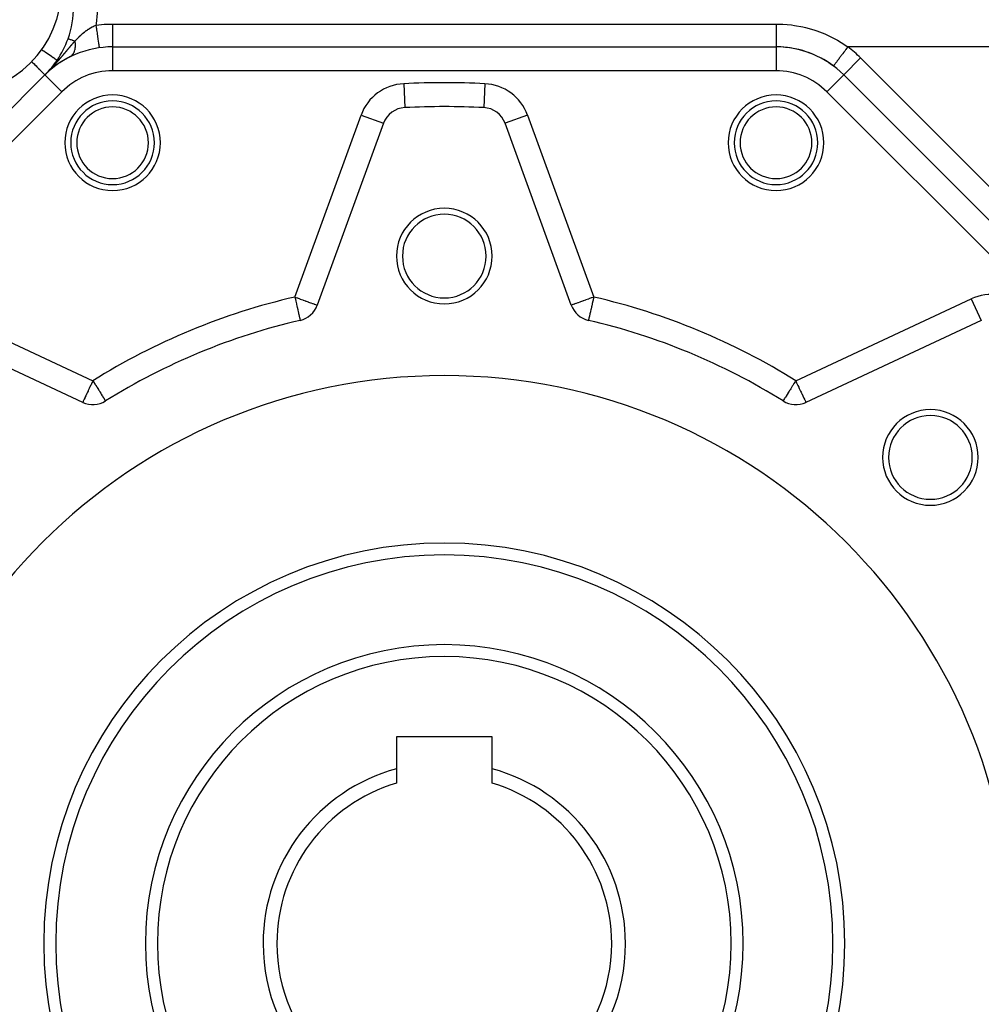
# Model space of a CAD drawing. Units: millimetres. Extents: x 24 to 1002, y -556 to 273.
# Drawn here: x 74 to 155, y -176 to -94 of the extents above; entities that cross this region are included whole.
import ezdxf

# ---------------------------------------------------------------- set-up
doc = ezdxf.new("R2010")
doc.units = ezdxf.units.MM
doc.linetypes.add('DASHED', pattern=[9.652, 8.128, -1.524])
doc.layers.add('nevidi', color=4, linetype='DASHED')

msp = doc.modelspace()

# ---------------------------------------------------------------- linework, layer by layer
at = {"color": 2}
for p, q in [((82.248, -95.806), (137.752, -95.806)), ((82.248, -95.806), (137.752, -95.806)), ((82.248, -95.806), (82.248, -95.808)), ((137.752, -95.806), (137.752, -95.808)), ((78.706, -96.631), (78.672, -96.65)), ((76.741, -98.003), (76.738, -98.006)), ((76.749, -97.995), (76.746, -97.998)), ((76.758, -97.987), (76.755, -97.99)), ((76.766, -97.979), (76.763, -97.982)), ((76.775, -97.971), (76.772, -97.974)), ((76.889, -97.866), (76.883, -97.871)), ((76.898, -97.858), (76.892, -97.864)), ((76.907, -97.85), (76.901, -97.856)), ((76.916, -97.842), (76.909, -97.848)), ((76.933, -97.826), (76.927, -97.832)), ((76.96, -97.802), (76.953, -97.809)), ((76.969, -97.794), (76.962, -97.801)), ((77.02, -97.75), (77.015, -97.755)), ((77.042, -97.731), (77.033, -97.739)), ((77.07, -97.708), (77.06, -97.716)), ((77.079, -97.7), (77.069, -97.708)), ((77.088, -97.692), (77.078, -97.7)), ((77.098, -97.684), (77.088, -97.693)), ((77.107, -97.676), (77.097, -97.685)), ((77.117, -97.668), (77.106, -97.677)), ((77.126, -97.66), (77.115, -97.67)), ((77.173, -97.621), (77.162, -97.631)), ((77.183, -97.613), (77.171, -97.623)), ((77.193, -97.605), (77.18, -97.616)), ((77.202, -97.598), (77.19, -97.608)), ((77.212, -97.59), (77.199, -97.6)), ((77.221, -97.582), (77.208, -97.593)), ((37.414, -137.326), (76.591, -98.149)), ((37.414, -137.326), (76.591, -98.149)), ((76.591, -98.149), (76.592, -98.151)), ((76.657, -98.083), (76.658, -98.083)), ((76.661, -98.08), (76.658, -98.083)), ((76.723, -98.02), (76.721, -98.022)), ((76.732, -98.012), (76.73, -98.014)), ((143.409, -98.149), (143.408, -98.151)), ((143.409, -98.149), (182.586, -137.326)), ((143.409, -98.149), (182.586, -137.326)), ((106.7, -100.882), (106.7, -100.884)), ((113.3, -100.882), (113.3, -100.884)), ((104.915, -102.198), (99.376, -117.417)), ((104.913, -102.197), (104.915, -102.198)), ((120.624, -117.417), (115.085, -102.198)), ((79.761, -125.542), (65.082, -118.697)), ((97.948, -118.679), (97.948, -118.68)), ((154.918, -118.697), (140.239, -125.542)), ((81.663, -125.424), (81.665, -125.426)), ((81.665, -125.426), (81.664, -125.424)), ((114, -153.506), (106, -153.506)), ((106, -153.506), (106, -156.189)), ((114, -156.189), (114, -153.506)), ((106, -156.189), (106, -157.39)), ((114, -157.39), (114, -156.189))]:
    msp.add_line(p, q, dxfattribs=at)
for centre, radius, start, end in [((69, -90.806), 9, 180, 0), ((71, -92.427), 8, 340.25124, 360), ((71, -92.427), 8, 325.72534, 340.25124), ((82.248, -103.806), 8, 90, 135), ((137.752, -103.806), 8, 45, 90), ((137.752, -103.806), 8, 53.1301, 90), ((71, -92.427), 8, 315.09673, 325.72534), ((82.248, -103.806), 8, 123.83256, 124.02209), ((82.248, -103.806), 8, 123.16613, 123.6848), ((82.248, -103.806), 8, 122.87707, 123.07023), ((82.248, -103.806), 8, 122.29363, 122.7255), ((82.248, -103.806), 8, 122.1408, 122.23879), ((82.248, -103.806), 8, 121.82463, 121.9435), ((82.248, -103.806), 8, 121.54766, 121.70235), ((82.248, -103.806), 8, 121.30394, 121.50327), ((82.248, -103.806), 8, 121.04644, 121.20425), ((82.248, -103.806), 8, 120.69859, 120.90201), ((82.248, -103.806), 8, 120.2901, 120.5399), ((82.248, -103.806), 8, 119.9816, 120.08467), ((82.248, -103.806), 8, 119.67093, 119.77473), ((82.248, -103.806), 8, 119.1463, 119.56639), ((82.248, -103.806), 8, 118.82888, 118.98098), ((82.248, -103.806), 8, 118.61524, 118.76829), ((82.248, -103.806), 8, 118.29376, 118.44769), ((82.248, -103.806), 8, 118.07827, 118.18594), ((82.248, -103.806), 8, 117.86111, 117.97001), ((82.248, -103.806), 8, 116.54876, 117.75194), ((82.248, -103.806), 8, 133.44518, 133.48156), ((82.248, -103.806), 8, 130.679, 130.71555), ((82.248, -103.806), 8, 129.30375, 129.34128), ((82.248, -103.806), 8, 128.17468, 128.95704), ((82.248, -103.806), 8, 127.65024, 128.08768), ((82.248, -103.806), 8, 126.94484, 127.56217), ((82.248, -103.806), 8, 126.49955, 126.6775), ((82.248, -103.806), 8, 126.14, 126.40997), ((82.248, -103.806), 8, 125.86975, 125.96036), ((82.248, -103.806), 8, 125.41433, 125.81817), ((82.248, -103.806), 8, 124.99473, 125.13915), ((82.248, -103.806), 8, 124.34445, 124.71678), ((82.248, -103.806), 8, 124.15674, 124.2852), ((71, -92.427), 8, 314.71596, 315.09673), ((71, -92.427), 8, 315.00029, 315.09673), ((82.255, -103.825), 3.5, 0, 180), ((137.745, -103.825), 3.5, 0, 180), ((106.794, -102.882), 2, 92.70195, 160), ((110, -170.806), 70, 87.29805, 92.70195), ((113.206, -102.882), 2, 20, 87.29805), ((82.255, -103.825), 3.5, 180, 0), ((137.745, -103.825), 3.5, 180, 0), ((110, -113.306), 4, 0, 180), ((110, -113.306), 3.5, 0, 180), ((110, -113.306), 4, 180, 0), ((110, -113.306), 3.5, 180, 360), ((97.496, -116.733), 2, 283.02005, 340), ((122.504, -116.733), 2, 200, 256.97995), ((110, -170.806), 53.5, 103.02005, 121.97995), ((110, -170.806), 53.5, 58.02005, 76.97995), ((110, -170.806), 47.5, 0, 180), ((80.606, -123.729), 2, 245, 301.97995), ((139.394, -123.729), 2, 238.02005, 295), ((150.659, -130.147), 4, 0, 180), ((150.659, -130.147), 3.5, 0, 180), ((150.659, -130.147), 4, 180, 0), ((150.659, -130.147), 3.5, 180, 360), ((110, -170.806), 32.5, 0, 180), ((110, -170.806), 25, 0, 180), ((110, -170.806), 15.155, 105.30424, 180), ((110, -170.806), 15.155, 0, 74.69576), ((110, -170.806), 14, 106.60155, 180), ((110, -170.806), 14, 0, 73.39845), ((110, -170.806), 47.5, 180, 0), ((110, -170.806), 32.5, 180, 0), ((110, -170.806), 25, 180, 0), ((110, -170.806), 15.155, 180, 0), ((110, -170.806), 14, 180, 0)]:
    msp.add_arc(centre, radius, start, end, dxfattribs=at)
at = {"layer": 'nevidi', "color": 7, "linetype": 'Continuous'}
for p, q in [((82.248, -93.897), (137.752, -93.897)), ((82.248, -95.808), (82.248, -97.806)), ((137.752, -95.808), (137.752, -97.806)), ((169.213, -95.806), (143.752, -95.806)), ((144.823, -96.735), (143.409, -98.149)), ((144.823, -96.735), (184, -135.912)), ((137.752, -97.806), (82.248, -97.806)), ((76.592, -98.151), (78.005, -99.563)), ((143.408, -98.151), (141.995, -99.563)), ((78.005, -99.563), (38.828, -138.74)), ((106.606, -98.886), (106.7, -100.882)), ((113.394, -98.886), (113.3, -100.882)), ((181.172, -138.74), (141.995, -99.563)), ((97.496, -116.733), (103.036, -101.514)), ((103.036, -101.514), (104.913, -102.197)), ((116.964, -101.514), (115.085, -102.198)), ((116.964, -101.514), (122.504, -116.733)), ((65.927, -116.884), (80.606, -123.729)), ((139.394, -123.729), (154.073, -116.884)), ((154.073, -116.884), (154.917, -118.695))]:
    msp.add_line(p, q, dxfattribs=at)
for points in [[(81, -92.258), (80.987, -92.8), (80.976, -92.982), (80.881, -93.872), (80.88, -93.879), (80.863, -93.989)], [(79.095, -95.333), (79.205, -95.215), (79.225, -95.193), (79.229, -95.19), (79.338, -95.076), (79.362, -95.052), (79.394, -95.021), (79.449, -94.966), (79.471, -94.944), (79.495, -94.921), (79.592, -94.829), (79.61, -94.813), (79.636, -94.789), (79.68, -94.749), (79.712, -94.721), (79.754, -94.684), (79.78, -94.662), (79.9, -94.563), (79.911, -94.554), (79.926, -94.542), (80.018, -94.472), (80.051, -94.447), (80.079, -94.427), (80.148, -94.377), (80.21, -94.335), (80.239, -94.316), (80.322, -94.263), (80.374, -94.231), (80.39, -94.222), (80.403, -94.214), (80.545, -94.135), (80.576, -94.119), (80.619, -94.097), (80.638, -94.088), (80.719, -94.05), (80.744, -94.039), (80.75, -94.036), (80.863, -93.989)], [(80.863, -93.989), (80.871, -93.988), (81.551, -93.92), (81.7, -93.911), (82.248, -93.897)], [(80.863, -93.989), (80.887, -94.155), (80.893, -94.201), (80.899, -94.245), (80.923, -94.41), (80.929, -94.455), (80.935, -94.497), (80.957, -94.657), (80.964, -94.699), (80.969, -94.739), (80.991, -94.89), (80.996, -94.93), (81.002, -94.967), (81.022, -95.106), (81.027, -95.142), (81.032, -95.176), (81.05, -95.301), (81.055, -95.334), (81.059, -95.364), (81.075, -95.473), (81.079, -95.501), (81.083, -95.526), (81.097, -95.617), (81.1, -95.64), (81.103, -95.661), (81.114, -95.732), (81.117, -95.75), (81.119, -95.765), (81.128, -95.816), (81.129, -95.827), (81.131, -95.837), (81.136, -95.866), (81.137, -95.872), (81.138, -95.876), (81.14, -95.883)], [(82.248, -93.897), (82.248, -94.067), (82.248, -94.07), (82.248, -94.111), (82.248, -94.324), (82.248, -94.326), (82.248, -94.367), (82.248, -94.572), (82.248, -94.574), (82.248, -94.613), (82.248, -94.807), (82.248, -94.808), (82.248, -94.845), (82.248, -95.025), (82.248, -95.025), (82.248, -95.059), (82.248, -95.221), (82.248, -95.222), (82.248, -95.252), (82.248, -95.394), (82.248, -95.394), (82.248, -95.42), (82.248, -95.539), (82.248, -95.539), (82.248, -95.561), (82.248, -95.654), (82.248, -95.655), (82.248, -95.671), (82.248, -95.738), (82.248, -95.739), (82.248, -95.749), (82.248, -95.789), (82.248, -95.789), (82.248, -95.795), (82.248, -95.806)], [(137.752, -93.897), (137.752, -93.997), (137.752, -94.07), (137.752, -94.077), (137.752, -94.239), (137.752, -94.316), (137.752, -94.326), (137.752, -94.474), (137.752, -94.548), (137.752, -94.574), (137.752, -94.698), (137.752, -94.769), (137.752, -94.808), (137.752, -94.91), (137.752, -94.976), (137.752, -95.025), (137.752, -95.105), (137.752, -95.165), (137.752, -95.222), (137.752, -95.281), (137.752, -95.334), (137.752, -95.394), (137.752, -95.435), (137.752, -95.48), (137.752, -95.539), (137.752, -95.564), (137.752, -95.601), (137.752, -95.654), (137.752, -95.667), (137.752, -95.695), (137.752, -95.738), (137.752, -95.743), (137.752, -95.761), (137.752, -95.789), (137.752, -95.789), (137.752, -95.798), (137.752, -95.806)], [(137.752, -93.897), (138.069, -93.902), (138.323, -93.913), (139.031, -93.975), (139.281, -94.009), (139.979, -94.137), (140.226, -94.194), (140.915, -94.387), (141.155, -94.467), (141.818, -94.721), (142.046, -94.821), (142.678, -95.134), (142.894, -95.255), (143.495, -95.628), (143.702, -95.77), (143.752, -95.806)], [(78.287, -96.283), (78.292, -96.278), (78.299, -96.269), (78.304, -96.264), (78.312, -96.254), (78.316, -96.249), (78.324, -96.24), (78.328, -96.235), (78.336, -96.225), (78.34, -96.221), (78.348, -96.211), (78.352, -96.206), (78.36, -96.197), (78.364, -96.192), (78.372, -96.182), (78.376, -96.177), (78.384, -96.168), (78.388, -96.163), (78.396, -96.154), (78.4, -96.149), (78.408, -96.139), (78.412, -96.135), (78.42, -96.125), (78.424, -96.12), (78.432, -96.111), (78.436, -96.106), (78.444, -96.097), (78.448, -96.092), (78.456, -96.082), (78.46, -96.077), (78.468, -96.068), (78.472, -96.063), (78.479, -96.054), (78.484, -96.049), (78.491, -96.04), (78.495, -96.035), (78.503, -96.026), (78.507, -96.021), (78.515, -96.012), (78.519, -96.007), (78.527, -95.997), (78.531, -95.993), (78.539, -95.983), (78.543, -95.978), (78.551, -95.969), (78.555, -95.963), (78.564, -95.954), (78.568, -95.949), (78.576, -95.939), (78.58, -95.934), (78.588, -95.924), (78.592, -95.919), (78.601, -95.91), (78.605, -95.905), (78.613, -95.895), (78.617, -95.89), (78.625, -95.88), (78.629, -95.875), (78.637, -95.866), (78.642, -95.861), (78.65, -95.851), (78.654, -95.846), (78.662, -95.837), (78.666, -95.832), (78.674, -95.822), (78.678, -95.817), (78.686, -95.808), (78.691, -95.803), (78.699, -95.793), (78.703, -95.788), (78.711, -95.779), (78.715, -95.774), (78.723, -95.764), (78.727, -95.759), (78.735, -95.75), (78.739, -95.745), (78.747, -95.736), (78.752, -95.731), (78.76, -95.721), (78.764, -95.716), (78.772, -95.707), (78.774, -95.704), (78.776, -95.702), (78.784, -95.693), (78.788, -95.688), (78.796, -95.678), (78.8, -95.674), (78.808, -95.664), (78.812, -95.659), (78.82, -95.65), (78.824, -95.645), (78.832, -95.636), (78.836, -95.631), (78.844, -95.622), (78.849, -95.617), (78.856, -95.608), (78.861, -95.603), (78.868, -95.594), (78.873, -95.589), (78.881, -95.579), (78.883, -95.577), (78.885, -95.575), (78.893, -95.565), (78.897, -95.561), (78.905, -95.551), (78.909, -95.547), (78.917, -95.537), (78.921, -95.533), (78.929, -95.523), (78.933, -95.519), (78.941, -95.51), (78.945, -95.505), (78.953, -95.496), (78.957, -95.491), (78.965, -95.482), (78.969, -95.477), (78.977, -95.468), (78.981, -95.463), (78.989, -95.454), (78.993, -95.449)], [(79.095, -95.333), (79.08, -95.328), (79.022, -95.307), (78.94, -95.278), (78.914, -95.268), (78.864, -95.25), (78.792, -95.225), (78.774, -95.218), (78.734, -95.204), (78.675, -95.183), (78.665, -95.179), (78.635, -95.168), (78.591, -95.153), (78.586, -95.151), (78.567, -95.144), (78.543, -95.135), (78.541, -95.135), (78.534, -95.132), (78.529, -95.13)], [(79.095, -95.333), (79.105, -95.407), (79.107, -95.426), (79.111, -95.464), (79.113, -95.492), (79.117, -95.545), (79.118, -95.565), (79.12, -95.618), (79.121, -95.645), (79.121, -95.681), (79.121, -95.699), (79.119, -95.767), (79.118, -95.792), (79.117, -95.81), (79.115, -95.828), (79.107, -95.908), (79.104, -95.932), (79.104, -95.934), (79.101, -95.951), (79.085, -96.041), (79.083, -96.051), (79.08, -96.063), (79.079, -96.067), (79.053, -96.161), (79.052, -96.164), (79.048, -96.176), (79.045, -96.185), (79.015, -96.263), (79.01, -96.276), (79.009, -96.277), (79, -96.296), (78.97, -96.354), (78.963, -96.367), (78.956, -96.379), (78.946, -96.396), (78.917, -96.437), (78.909, -96.449), (78.894, -96.468), (78.882, -96.483), (78.857, -96.511), (78.848, -96.52), (78.823, -96.545), (78.809, -96.557), (78.79, -96.573), (78.78, -96.581), (78.743, -96.608), (78.728, -96.618), (78.717, -96.625)], [(78.993, -95.449), (79.001, -95.44), (79.005, -95.436), (79.013, -95.427), (79.017, -95.422), (79.025, -95.413), (79.029, -95.408), (79.037, -95.399), (79.041, -95.395), (79.049, -95.386), (79.053, -95.381), (79.061, -95.372), (79.065, -95.367), (79.073, -95.359), (79.077, -95.354), (79.085, -95.345), (79.089, -95.34), (79.095, -95.333)], [(77.61, -96.932), (77.6, -96.925), (77.597, -96.923), (77.591, -96.919), (77.564, -96.901), (77.557, -96.896), (77.547, -96.889), (77.503, -96.859), (77.491, -96.851), (77.478, -96.842), (77.418, -96.801), (77.4, -96.789), (77.385, -96.778), (77.309, -96.727), (77.285, -96.711), (77.269, -96.7), (77.18, -96.639), (77.149, -96.618), (77.134, -96.607), (77.032, -96.538), (76.994, -96.512), (76.98, -96.502), (76.867, -96.426), (76.821, -96.394), (76.81, -96.387), (76.688, -96.303), (76.635, -96.267), (76.627, -96.262), (76.497, -96.173), (76.438, -96.133), (76.433, -96.13), (76.315, -96.049)], [(77.556, -97.133), (77.564, -97.124), (77.569, -97.119), (77.577, -97.109), (77.581, -97.104), (77.59, -97.095), (77.594, -97.09), (77.603, -97.08), (77.607, -97.075), (77.615, -97.066), (77.62, -97.061), (77.628, -97.052), (77.633, -97.047), (77.641, -97.037), (77.645, -97.032), (77.654, -97.023), (77.658, -97.018), (77.666, -97.008), (77.671, -97.003), (77.679, -96.994), (77.683, -96.989), (77.692, -96.98), (77.696, -96.975), (77.704, -96.965), (77.709, -96.96), (77.717, -96.951), (77.721, -96.946), (77.729, -96.937), (77.734, -96.932), (77.742, -96.922), (77.746, -96.917), (77.755, -96.908), (77.759, -96.903), (77.767, -96.893), (77.771, -96.888), (77.779, -96.879), (77.784, -96.874), (77.792, -96.865), (77.796, -96.86), (77.804, -96.85), (77.809, -96.845), (77.817, -96.836), (77.821, -96.831), (77.829, -96.822), (77.834, -96.817), (77.842, -96.807), (77.846, -96.802), (77.854, -96.793), (77.858, -96.788), (77.866, -96.779), (77.871, -96.774), (77.879, -96.764), (77.883, -96.759), (77.891, -96.75), (77.895, -96.745), (77.903, -96.736), (77.908, -96.731), (77.916, -96.722), (77.92, -96.717), (77.928, -96.707), (77.932, -96.702), (77.94, -96.693), (77.944, -96.688), (77.953, -96.679), (77.957, -96.673), (77.965, -96.664), (77.97, -96.659), (77.973, -96.655), (77.978, -96.649), (77.982, -96.644), (77.99, -96.634), (77.995, -96.629), (78.003, -96.619), (78.008, -96.614), (78.016, -96.605), (78.02, -96.599), (78.028, -96.59), (78.033, -96.585), (78.041, -96.575), (78.045, -96.57), (78.053, -96.56), (78.058, -96.555), (78.066, -96.546), (78.07, -96.541), (78.078, -96.531), (78.083, -96.526), (78.091, -96.516), (78.095, -96.511), (78.103, -96.502), (78.107, -96.497), (78.116, -96.487), (78.12, -96.482), (78.128, -96.472), (78.132, -96.467), (78.14, -96.458), (78.145, -96.453), (78.153, -96.443), (78.157, -96.438), (78.165, -96.429), (78.169, -96.424), (78.177, -96.414), (78.182, -96.409), (78.19, -96.399), (78.194, -96.394), (78.2, -96.387), (78.202, -96.385), (78.206, -96.38), (78.214, -96.37), (78.218, -96.365), (78.226, -96.356), (78.231, -96.351), (78.239, -96.341), (78.243, -96.336), (78.251, -96.327), (78.255, -96.322), (78.263, -96.312), (78.267, -96.307), (78.275, -96.298), (78.279, -96.293), (78.287, -96.283)], [(143.752, -95.806), (143.743, -95.819), (143.729, -95.837), (143.641, -95.955), (143.592, -96.02), (143.569, -96.051), (143.492, -96.153), (143.444, -96.217), (143.412, -96.26), (143.347, -96.347), (143.301, -96.408), (143.261, -96.461), (143.208, -96.532), (143.165, -96.59), (143.119, -96.651), (143.078, -96.705), (143.038, -96.759), (142.988, -96.825), (142.959, -96.864), (142.923, -96.912), (142.871, -96.981), (142.852, -97.006), (142.82, -97.049), (142.77, -97.116), (142.76, -97.13), (142.733, -97.166), (142.687, -97.227), (142.683, -97.232), (142.661, -97.261), (142.623, -97.312), (142.622, -97.313), (142.607, -97.333), (142.581, -97.368), (142.578, -97.371), (142.571, -97.381), (142.557, -97.399), (142.556, -97.402), (142.554, -97.404), (142.552, -97.406)], [(75.493, -97.038), (75.503, -97.048), (75.593, -97.139), (75.684, -97.231), (75.761, -97.309), (75.855, -97.405), (75.919, -97.47), (76.014, -97.566), (76.066, -97.618), (76.159, -97.712), (76.198, -97.752), (76.286, -97.841), (76.314, -97.869), (76.393, -97.949), (76.411, -97.968), (76.478, -98.035), (76.489, -98.046), (76.54, -98.098), (76.545, -98.103), (76.578, -98.136), (76.579, -98.138), (76.591, -98.149)], [(76.798, -97.943), (76.802, -97.938), (76.811, -97.929), (76.816, -97.924), (76.825, -97.915), (76.829, -97.911), (76.838, -97.902), (76.843, -97.897), (76.851, -97.888), (76.856, -97.883), (76.865, -97.874), (76.866, -97.873), (76.87, -97.869), (76.878, -97.86), (76.883, -97.856), (76.892, -97.847), (76.897, -97.842), (76.905, -97.833), (76.91, -97.828), (76.919, -97.819), (76.923, -97.814), (76.932, -97.805), (76.937, -97.8), (76.946, -97.791), (76.95, -97.786), (76.959, -97.777), (76.964, -97.772), (76.972, -97.763), (76.977, -97.759), (76.986, -97.75), (76.991, -97.745), (76.999, -97.735), (77.004, -97.731), (77.013, -97.722), (77.017, -97.717), (77.026, -97.708), (77.031, -97.703), (77.039, -97.694), (77.044, -97.689), (77.053, -97.68), (77.054, -97.678), (77.057, -97.675), (77.066, -97.665), (77.071, -97.661), (77.08, -97.651), (77.084, -97.647), (77.093, -97.637), (77.097, -97.633), (77.106, -97.623), (77.111, -97.618), (77.119, -97.609), (77.124, -97.604), (77.133, -97.595), (77.137, -97.59), (77.146, -97.581), (77.15, -97.576), (77.159, -97.567), (77.164, -97.562), (77.172, -97.553), (77.177, -97.548), (77.185, -97.539), (77.19, -97.534), (77.199, -97.525), (77.203, -97.52), (77.212, -97.511), (77.216, -97.506), (77.225, -97.497), (77.23, -97.492), (77.238, -97.482), (77.243, -97.478), (77.251, -97.468), (77.256, -97.463), (77.264, -97.454), (77.269, -97.449), (77.277, -97.44), (77.282, -97.435), (77.29, -97.426), (77.295, -97.421), (77.303, -97.412), (77.308, -97.407), (77.317, -97.398), (77.321, -97.393), (77.33, -97.383), (77.334, -97.378), (77.343, -97.369), (77.348, -97.364), (77.356, -97.354), (77.361, -97.349), (77.369, -97.34), (77.374, -97.335), (77.382, -97.325), (77.387, -97.321), (77.396, -97.311), (77.4, -97.306), (77.409, -97.297), (77.413, -97.292), (77.422, -97.282), (77.426, -97.277), (77.435, -97.268), (77.439, -97.263), (77.448, -97.253), (77.452, -97.248), (77.461, -97.239), (77.465, -97.234), (77.474, -97.225), (77.478, -97.22), (77.487, -97.21), (77.491, -97.205), (77.5, -97.196), (77.504, -97.191), (77.513, -97.181), (77.517, -97.176), (77.526, -97.167), (77.53, -97.162), (77.53, -97.162), (77.538, -97.153), (77.54, -97.151), (77.543, -97.148), (77.551, -97.138), (77.556, -97.133)], [(76.731, -98.01), (76.735, -98.006), (76.744, -97.997), (76.748, -97.993), (76.757, -97.984), (76.762, -97.979), (76.771, -97.97), (76.775, -97.965), (76.784, -97.957)], [(76.666, -98.074), (76.667, -98.074), (76.67, -98.071), (76.673, -98.068), (76.68, -98.061), (76.684, -98.057), (76.692, -98.049), (76.696, -98.045), (76.704, -98.037), (76.709, -98.032), (76.717, -98.024)], [(97.496, -116.733), (97.673, -116.797), (97.684, -116.801), (97.712, -116.811), (97.921, -116.888), (97.947, -116.897), (98.163, -116.975), (98.2, -116.989), (98.392, -117.059), (98.403, -117.063), (98.435, -117.075), (98.605, -117.136), (98.65, -117.153), (98.798, -117.207), (98.84, -117.222), (98.968, -117.269), (99.002, -117.281), (99.08, -117.309), (99.111, -117.321), (99.136, -117.33), (99.225, -117.362), (99.241, -117.368), (99.308, -117.393), (99.316, -117.395), (99.359, -117.411), (99.361, -117.412), (99.376, -117.417)], [(97.496, -116.733), (97.515, -116.811), (97.518, -116.824), (97.573, -117.063), (97.578, -117.084), (97.63, -117.309), (97.636, -117.338), (97.67, -117.484), (97.685, -117.546), (97.692, -117.58), (97.736, -117.77), (97.745, -117.807), (97.783, -117.978), (97.792, -118.015), (97.819, -118.135), (97.826, -118.165), (97.834, -118.2), (97.866, -118.33), (97.873, -118.359), (97.884, -118.407), (97.899, -118.469), (97.903, -118.488), (97.913, -118.532), (97.923, -118.581), (97.925, -118.585), (97.927, -118.595), (97.935, -118.63), (97.939, -118.65), (97.94, -118.651), (97.942, -118.662), (97.942, -118.664), (97.945, -118.673), (97.947, -118.677), (97.948, -118.679)], [(122.504, -116.733), (122.327, -116.797), (122.316, -116.801), (122.288, -116.811), (122.079, -116.888), (122.053, -116.897), (121.837, -116.975), (121.8, -116.989), (121.608, -117.059), (121.597, -117.063), (121.565, -117.075), (121.395, -117.136), (121.35, -117.153), (121.202, -117.207), (121.16, -117.222), (121.032, -117.269), (120.998, -117.281), (120.92, -117.309), (120.889, -117.321), (120.864, -117.33), (120.775, -117.362), (120.759, -117.368), (120.692, -117.393), (120.684, -117.395), (120.641, -117.411), (120.639, -117.412), (120.624, -117.417)], [(122.504, -116.733), (122.501, -116.744), (122.486, -116.811), (122.441, -117.005), (122.427, -117.063), (122.382, -117.261), (122.37, -117.309), (122.33, -117.485), (122.325, -117.507), (122.316, -117.546), (122.271, -117.739), (122.264, -117.77), (122.221, -117.954), (122.216, -117.978), (122.179, -118.135), (122.177, -118.146), (122.173, -118.165), (122.138, -118.313), (122.134, -118.33), (122.117, -118.407), (122.106, -118.451), (122.102, -118.469), (122.088, -118.532), (122.081, -118.559), (122.076, -118.581), (122.073, -118.595), (122.065, -118.63), (122.064, -118.633), (122.06, -118.651), (122.058, -118.662), (122.057, -118.664), (122.055, -118.673), (122.055, -118.674), (122.054, -118.678), (122.053, -118.681)], [(80.606, -123.729), (80.568, -123.81), (80.527, -123.899), (80.45, -124.063), (80.415, -124.139), (80.355, -124.268), (80.334, -124.311), (80.306, -124.372), (80.223, -124.55), (80.203, -124.593), (80.153, -124.699), (80.118, -124.775), (80.107, -124.799), (80.023, -124.984), (80.023, -124.985), (80.015, -125.001), (79.945, -125.148), (79.934, -125.172), (79.924, -125.192), (79.877, -125.287), (79.864, -125.315), (79.853, -125.336), (79.825, -125.397), (79.801, -125.453), (79.793, -125.475), (79.792, -125.477), (79.787, -125.491), (79.778, -125.517), (79.774, -125.526), (79.771, -125.533), (79.765, -125.54), (79.761, -125.542)], [(80.606, -123.729), (80.656, -123.809), (80.657, -123.81), (80.797, -124.035), (80.815, -124.063), (80.861, -124.138), (80.935, -124.256), (80.969, -124.311), (81.067, -124.467), (81.084, -124.495), (81.119, -124.55), (81.19, -124.665), (81.258, -124.775), (81.259, -124.775), (81.302, -124.846), (81.386, -124.981), (81.388, -124.984), (81.402, -125.007), (81.478, -125.125), (81.49, -125.144), (81.508, -125.172), (81.543, -125.227), (81.562, -125.257), (81.588, -125.3), (81.61, -125.336), (81.613, -125.342), (81.619, -125.351), (81.639, -125.387), (81.645, -125.398), (81.652, -125.41), (81.661, -125.423), (81.663, -125.424)], [(139.394, -123.729), (139.388, -123.739), (139.343, -123.81), (139.246, -123.966), (139.185, -124.063), (139.139, -124.138), (139.107, -124.189), (139.031, -124.311), (138.973, -124.403), (138.916, -124.495), (138.881, -124.55), (138.847, -124.605), (138.742, -124.775), (138.741, -124.775), (138.731, -124.792), (138.627, -124.959), (138.614, -124.981), (138.612, -124.984), (138.535, -125.105), (138.522, -125.125), (138.492, -125.172), (138.458, -125.225), (138.457, -125.227), (138.412, -125.3), (138.4, -125.319), (138.39, -125.336), (138.381, -125.351), (138.363, -125.384), (138.361, -125.387), (138.348, -125.41), (138.341, -125.42), (138.339, -125.423), (138.335, -125.426)], [(139.394, -123.729), (139.432, -123.81), (139.473, -123.899), (139.55, -124.063), (139.585, -124.139), (139.645, -124.268), (139.666, -124.311), (139.694, -124.372), (139.777, -124.55), (139.797, -124.593), (139.847, -124.699), (139.882, -124.775), (139.893, -124.799), (139.977, -124.984), (139.977, -124.985), (139.985, -125.001), (140.055, -125.148), (140.066, -125.172), (140.076, -125.192), (140.123, -125.287), (140.136, -125.315), (140.147, -125.336), (140.175, -125.397), (140.199, -125.453), (140.207, -125.475), (140.208, -125.477), (140.213, -125.491), (140.222, -125.517), (140.226, -125.526), (140.229, -125.533), (140.235, -125.54)]]:
    msp.add_lwpolyline(points, dxfattribs=at)
for centre, radius, start, end in [((137.752, -103.806), 10, 45, 53.1301), ((82.248, -103.806), 6, 90, 135), ((137.752, -103.806), 6, 45, 90), ((110, -170.806), 72, 87.29805, 92.70195), ((106.794, -102.882), 4, 92.70195, 160), ((113.206, -102.882), 4, 20, 87.29805), ((82.255, -103.825), 4, 0, 180), ((137.745, -103.825), 4, 0, 180), ((82.255, -103.825), 3, 0, 180), ((137.745, -103.825), 3, 0, 180), ((82.255, -103.825), 4, 180, 0), ((82.255, -103.825), 3, 180, 0), ((137.745, -103.825), 4, 180, 360), ((137.745, -103.825), 3, 180, 0), ((110, -170.806), 55.5, 103.02005, 121.97995), ((110, -170.806), 55.5, 58.02005, 76.97995), ((155.763, -120.51), 4, 47.70195, 115), ((110, -170.806), 33.5, 0, 180), ((110, -170.806), 24, 0, 180), ((110, -170.806), 33.5, 180, 0), ((110, -170.806), 24, 180, 0)]:
    msp.add_arc(centre, radius, start, end, dxfattribs=at)

doc.saveas('drawing.dxf')
